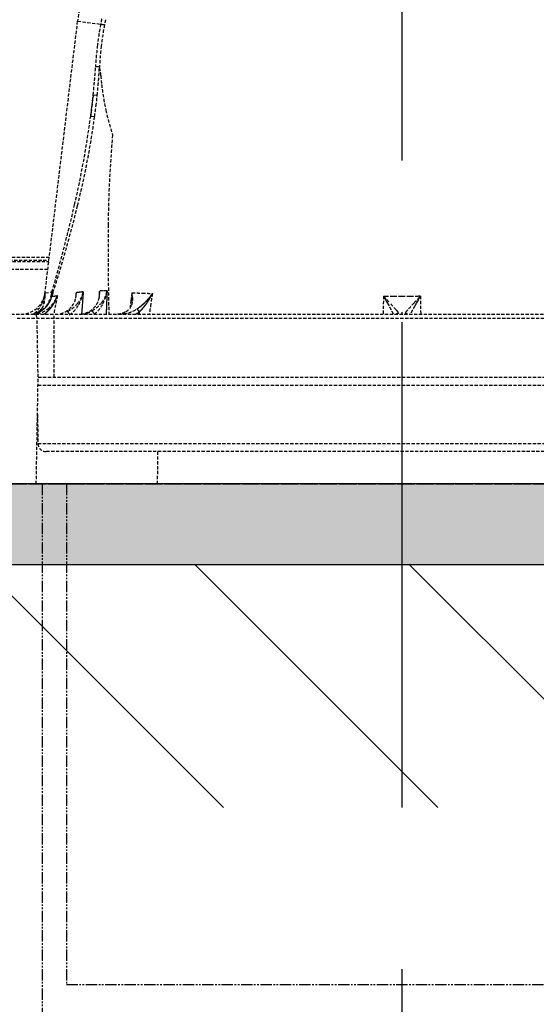
# Model space of a CAD drawing. Extents: x 3952 to 7757, y -1054 to 2088.
# Drawn here: x 5686 to 5750, y -522 to -401 of the extents above; entities that cross this region are included whole.
import ezdxf

# ---------------------------------------------------------------- set-up
doc = ezdxf.new("R2010")
doc.units = 0
doc.header["$LTSCALE"] = 0.2
doc.header["$MEASUREMENT"] = 0
for name, pattern in [('CENTER', [6, 3, -1, 1, -1]), ('DASHED', [3, 2, -1]), ('HIDDEN', [0.375, 0.25, -0.125]), ('PHANTOM', [12, 7, -1, 1, -1, 1, -1])]:
    doc.linetypes.add(name, pattern=pattern)
doc.layers.get('0').update_dxf_attribs({"linetype": 'CONTINUOUS'})
doc.layers.get('Defpoints').update_dxf_attribs({"linetype": 'CONTINUOUS'})
for name, color, linetype in [('1', 7, 'CONTINUOUS'), ('202', 7, 'CONTINUOUS'), ('204', 7, 'CONTINUOUS'), ('208', 7, 'CONTINUOUS'), ('4', 7, 'CONTINUOUS')]:
    doc.layers.add(name, color=color, linetype=linetype)
doc.layers.add('DINDING', color=7, linetype='PHANTOM', lineweight=15)
doc.layers.add('Hidden', color=7, linetype='HIDDEN', lineweight=15)
doc.styles.add('style2', font='VNARIAL.TTF', dxfattribs={"height": 30})
doc.dimstyles.new('đá', dxfattribs={"dimtxt": 30, "dimasz": 25, "dimexe": 5, "dimexo": 5, "dimgap": 3, "dimtad": 1, "dimtoh": 1, "dimdec": 0, "dimzin": 0, "dimdsep": 46, "dimtxsty": 'style2', "dimcen": 0.09, "dimadec": 0, "dimazin": 0, "dimtfac": 1, "dimtdec": 0, "dimtofl": 0, "dimtmove": 0, "dimatfit": 3, "dimfxl": 1, "dimtolj": 1, "dimtzin": 0, "dimarcsym": 0})

# ---------------------------------------------------------------- blocks, each defined once
blk = doc.blocks.new('*D103')
at = {"layer": 'Defpoints', "color": 0, "transparency": 16777216}
for p in [(5433.51, -308.03), (5733.51, -623.03), (5733.51, -638.95)]:
    blk.add_point(p, dxfattribs=at)
at = {"layer": 'Hidden', "color": 0, "lineweight": -2, "transparency": 16777216}
for p, q in [((5433.51, -313.03), (5433.51, -643.95)), ((5733.51, -628.03), (5733.51, -643.95)), ((5458.51, -638.95), (5708.51, -638.95))]:
    blk.add_line(p, q, dxfattribs=at)
at = {"layer": 'Hidden', "color": 0, "transparency": 16777216}
for points in [[(5458.51, -634.78), (5458.51, -643.12), (5433.51, -638.95)], [(5708.51, -634.78), (5708.51, -643.12), (5733.51, -638.95)]]:
    blk.add_solid(points, dxfattribs=at)
at = {"layer": 'Hidden', "color": 0, "transparency": 16777216, "insert": (5583.51, -615.62), "char_height": 30, "attachment_point": 5, "style": 'style2'}
blk.add_mtext('\\A1;{\\fArial|b0|i0|c0|p34;300±10}', dxfattribs=at)

msp = doc.modelspace()

# ---------------------------------------------------------------- hatches: boundary and pattern name
at = {"layer": 'Hidden'}
h = msp.add_hatch(color=7, dxfattribs=at)
h.dxf.hatch_style = 1
h.paths.add_polyline_path([(6197.55, -458.03), (6197.55, -468.03), (5298.51, -468.03), (5298.51, 571.97), (5308.51, 571.97), (5308.51, -458.03)])

# ---------------------------------------------------------------- linework, layer by layer
msp.add_line((6197.55, -458.03), (5308.51, -458.03))
at = {"layer": '1', "color": 7, "linetype": 'CENTER', "ltscale": 100}
msp.add_line((5733.51, -78.03), (5733.51, -623.03), dxfattribs=at)
at = {"layer": '1', "color": 7, "linetype": 'Continuous'}
msp.add_line((5733.51, -456.68), (5733.51, -458.03), dxfattribs=at)
msp.add_point((5733.51, -458.03), dxfattribs=at)
at = {"layer": '202', "color": 7, "linetype": 'DASHED'}
for p, q in [((5689.2, -435.75), (5693.4, -400.81)), ((5693.4, -400.81), (5696.25, -401.16)), ((5696.25, -401.16), (5696.32, -401.17)), ((5696.32, -401.17), (5696.39, -401.18)), ((5696.39, -401.18), (5696.46, -401.2)), ((5696.46, -401.2), (5696.52, -401.21)), ((5696.52, -401.21), (5696.57, -401.22)), ((5696.57, -401.22), (5696.62, -401.23)), ((5696.62, -401.23), (5696.66, -401.24)), ((5695.62, -406.41), (5695.69, -406.41)), ((5695.69, -406.41), (5695.76, -406.41)), ((5695.76, -406.41), (5695.83, -406.42)), ((5695.83, -406.42), (5695.9, -406.42)), ((5695.9, -406.42), (5695.95, -406.42)), ((5695.95, -406.42), (5696, -406.42)), ((5695.32, -409.93), (5695.01, -412.54)), ((5695.82, -409.98), (5695.32, -409.93)), ((5695.01, -412.54), (5695.51, -412.61)), ((5639.16, -430.53), (5689.83, -430.53)), ((5639.35, -430.34), (5689.85, -430.34)), ((5689.89, -430.03), (5639.66, -430.03)), ((5689.71, -431.53), (5627.01, -431.53)), ((5689.39, -434.38), (5690.22, -434.29)), ((5690.12, -434.73), (5690.1, -434.78)), ((5690.13, -434.67), (5690.12, -434.73)), ((5690.14, -434.62), (5690.13, -434.67)), ((5690.16, -434.56), (5690.14, -434.62)), ((5690.17, -434.51), (5690.16, -434.56)), ((5690.18, -434.45), (5690.17, -434.51)), ((5690.2, -434.4), (5690.18, -434.45)), ((5690.21, -434.34), (5690.2, -434.4)), ((5690.22, -434.29), (5690.21, -434.34)), ((5690.82, -434.75), (5690.89, -434.73)), ((5693.19, -434.65), (5693.14, -435.05)), ((5693.22, -434.38), (5693.19, -434.65)), ((5694.08, -434.55), (5694.06, -434.82)), ((5694.1, -434.28), (5694.08, -434.55)), ((5696.08, -434.64), (5696.07, -434.71)), ((5696.07, -434.71), (5696.07, -434.79)), ((5696.09, -434.48), (5696.08, -434.56)), ((5696.08, -434.56), (5696.08, -434.64)), ((5696.1, -434.25), (5696.09, -434.33)), ((5696.09, -434.33), (5696.09, -434.41)), ((5696.09, -434.41), (5696.09, -434.48)), ((5696.1, -434.17), (5696.1, -434.25)), ((5697.03, -434.31), (5697.02, -434.45)), ((5697.02, -434.45), (5697.02, -434.59)), ((5697.03, -434.16), (5697.03, -434.31)), ((5690.1, -434.78), (5690.09, -434.84)), ((5690.21, -434.84), (5690.28, -434.83)), ((5690.28, -434.83), (5690.34, -434.82)), ((5690.34, -434.82), (5690.41, -434.81)), ((5690.41, -434.81), (5690.48, -434.8)), ((5690.48, -434.8), (5690.55, -434.79)), ((5690.55, -434.79), (5690.62, -434.78)), ((5690.62, -434.78), (5690.68, -434.77)), ((5690.68, -434.77), (5690.75, -434.76)), ((5690.75, -434.76), (5690.82, -434.75)), ((5693.97, -435.9), (5693.94, -436.17)), ((5693.99, -435.63), (5693.97, -435.9)), ((5694.01, -435.36), (5693.99, -435.63)), ((5694.03, -435.09), (5694.01, -435.36)), ((5694.06, -434.82), (5694.03, -435.09)), ((5696.07, -434.87), (5696.06, -434.95)), ((5696.07, -434.79), (5696.07, -434.87)), ((5696.97, -435.88), (5696.96, -436.03)), ((5696.98, -435.6), (5696.97, -435.74)), ((5696.97, -435.74), (5696.97, -435.88)), ((5696.99, -435.31), (5696.98, -435.45)), ((5696.98, -435.45), (5696.98, -435.6)), ((5696.99, -435.17), (5696.99, -435.31)), ((5731.22, -434.79), (5731.18, -437.03)), ((5731.22, -434.79), (5731.45, -434.79)), ((5731.36, -435.04), (5731.43, -435.17)), ((5731.43, -435.17), (5731.5, -435.29)), ((5731.5, -435.29), (5731.57, -435.41)), ((5731.57, -435.41), (5731.64, -435.54)), ((5731.64, -435.54), (5731.71, -435.66)), ((5731.71, -435.66), (5731.78, -435.77)), ((5731.78, -435.77), (5731.84, -435.89)), ((5731.84, -435.89), (5731.91, -436.01)), ((5735.31, -435.66), (5735.24, -435.77)), ((5735.37, -435.54), (5735.31, -435.66)), ((5735.44, -435.41), (5735.37, -435.54)), ((5735.51, -435.29), (5735.44, -435.41)), ((5735.8, -434.79), (5735.57, -434.79)), ((5735.8, -434.79), (5735.83, -437.03)), ((5650.4, -437.03), (5817.51, -437.03)), ((5690.51, -444.83), (5690.51, -437.03)), ((5693.9, -436.71), (5693.87, -436.98)), ((5693.92, -436.44), (5693.9, -436.71)), ((5693.94, -436.17), (5693.92, -436.44)), ((5696.95, -436.46), (5696.94, -436.6)), ((5696.94, -436.6), (5696.94, -436.74)), ((5696.96, -436.17), (5696.95, -436.31)), ((5696.95, -436.31), (5696.95, -436.46)), ((5696.96, -436.03), (5696.96, -436.17)), ((5700.99, -437), (5700.98, -437.03)), ((5701, -436.92), (5700.99, -436.95)), ((5700.99, -436.95), (5700.99, -436.97)), ((5700.99, -436.97), (5700.99, -437)), ((5701.01, -436.87), (5701, -436.89)), ((5701, -436.89), (5701, -436.92)), ((5701.02, -436.78), (5701.01, -436.81)), ((5701.01, -436.81), (5701.01, -436.84)), ((5701.01, -436.84), (5701.01, -436.87)), ((5701.02, -436.76), (5701.02, -436.78)), ((5685.9, -437.52), (5781.11, -437.52)), ((5688.51, -444.83), (5688.38, -437.52)), ((5688.28, -458.03), (5688.51, -444.83)), ((5688.51, -444.83), (5778.51, -444.83)), ((5688.49, -445.81), (5778.53, -445.81)), ((5688.43, -449.43), (5688.49, -453.05)), ((5688.49, -453.05), (5778.53, -453.05)), ((5777.53, -454.03), (5689.49, -454.03)), ((5703.29, -458.03), (5703.31, -454.03)), ((5607.51, -458.03), (5859.51, -458.03))]:
    msp.add_line(p, q, dxfattribs=at)
for centre, radius, start, end in [((5733.51, -405.63), 40.4, 6.8458, 173.1542), ((5733.77, -407.95), 38.13, 168.7572, 169.7368), ((5733.81, -408.34), 37.76, 168.2031, 169.1802), ((5739.94, -409.07), 44.41, 169.7388, 173.1517), ((5733.66, -408.31), 37.61, 169.1802, 173.158), ((5697.03, -399.35), 1.92, 258.855, 259.7395), ((5696.61, -401.68), 0.445, 75.9177, 79.7395), ((5740.12, -409.09), 44.59, 173.1517, 176.5508), ((5733.82, -408.33), 37.77, 173.158, 177.119), ((5615.05, -401.47), 80.72, 355.2403, 356.4945), ((5626.47, -402.84), 69.72, 355.5892, 357.0523), ((5695.97, -407.15), 0.731, 83.5964, 87.2832), ((5696.07, -406.21), 0.221, 263.5964, 275.7618), ((5692.13, -407.64), 4.14, 1.667, 16.9951), ((5708.24, -407.17), 11.97, 181.667, 186.9995), ((5613.52, -401.34), 82.25, 354.0094, 355.2403), ((5625.2, -402.75), 70.99, 354.1521, 355.5892), ((5731.38, -404.33), 35.29, 186.9995, 192.1989), ((5621.63, -402.38), 74.08, 353.1337, 354.1519), ((5621.65, -402.38), 74.56, 353.134, 354.1521), ((5615.18, -401.6), 80.58, 352.1977, 353.1337), ((5615.2, -401.6), 81.05, 352.1974, 353.134), ((5574.62, -396.34), 121.48, 347.0796, 352.3343), ((5591.88, -398.41), 104.59, 346.0631, 352.1974), ((5728.99, -404.85), 32.84, 192.1989, 197.786), ((5833.48, -427.1), 136.31, 174.8549, 179.5127), ((5499.3, -379.06), 198.75, 343.8665, 347.0796), ((5527.2, -382.36), 171.24, 342.3141, 346.0631), ((6039.67, -428.86), 342.51, 179.5127, 181.3673), ((5686.39, -434.03), 3, 270, 353.1542), ((5684.91, -433.85), 4.49, 334.2113, 353.1542), ((5679.74, -433.83), 9.67, 354.3395, 355.0576), ((5679.28, -433.79), 10.13, 355.0576, 355.7431), ((5678.96, -433.77), 10.44, 356.1941, 356.6384), ((5678.22, -434.26), 11.17, 357.2416, 359.3533), ((5679.12, -433.78), 10.29, 355.7431, 356.1941), ((5687.52, -433.58), 3.56, 308.1138, 341.0603), ((5698.29, -436.97), 8.36, 163.5741, 165.2205), ((5684.44, -444.97), 12.15, 61.1894, 61.5577), ((5700.75, -437.7), 10.92, 162.3141, 163.5741), ((5690.24, -434.42), 0.111, 22.4501, 61.1894), ((5860.73, -467.92), 173.05, 168.9458, 169.3319), ((5686.61, -433.45), 4.46, 341.5108, 343.3337), ((5690.62, -434.47), 2.61, 323.1043, 1.8377), ((5688.77, -434.29), 4.46, 352.9664, 355.9009), ((5688.61, -434.28), 4.61, 355.9009, 358.7369), ((5697.12, -464.8), 30.66, 97.139, 97.3019), ((5696.93, -463.3), 29.16, 96.9676, 97.139), ((5690.6, -433.42), 3.6, 320.8318, 346.1653), ((5696.85, -462.63), 28.48, 96.7911, 96.9676), ((5696.71, -461.41), 27.25, 96.6067, 96.7911), ((5688.95, -433.31), 5.24, 330.6695, 349.3514), ((5696.64, -460.82), 26.66, 96.4169, 96.6067), ((5696.53, -459.88), 25.72, 96.2202, 96.4169), ((5696.5, -459.58), 25.41, 95.8179, 96.2202), ((5696.42, -458.79), 24.62, 95.4027, 95.8179), ((5693.49, -434.48), 2.63, 327.9279, 6.7711), ((5697.11, -479.56), 45.4, 90.6848, 91.2727), ((5691.39, -434.45), 4.72, 0.2564, 3.3548), ((5691.59, -434.45), 4.52, 357.0248, 0.2564), ((5693.53, -433.43), 3.58, 322.8946, 348.1377), ((5691.88, -433.39), 5.21, 332.8798, 351.4578), ((5697.15, -483.07), 48.91, 90.1392, 90.6848), ((5970.27, -445.59), 273.47, 177.6955, 177.7256), ((5980.61, -446), 283.82, 177.7256, 177.7545), ((5794.97, -447.16), 95.71, 172.331, 172.8864), ((5696.63, -435.21), 3.58, 0.6967, 13.2661), ((5706.13, -311.25), 123.28, 267.2017, 267.7912), ((5694.8, -434.94), 5.35, 0.1586, 5.9618), ((5709.61, -221.25), 213.34, 267.7912, 268.1318), ((5697.12, -430.75), 6.67, 321.7061, 323.8625), ((5784.4, -448.06), 82.87, 170.5712, 171.4607), ((5695.28, -430.97), 8.16, 331.6236, 332.5799), ((5697.51, -431.04), 6.19, 323.8625, 326.1873), ((5695.34, -431), 8.1, 332.5799, 333.538), ((5695.49, -431.07), 7.93, 333.538, 334.5166), ((5685.94, -434.35), 3.34, 308.9775, 334.2113), ((5687.62, -435.35), 1.67, 323.2183, 344.0789), ((5685.55, -434.76), 3.82, 344.0789, 353.2602), ((5683.46, -434.51), 5.92, 353.2602, 357.2416), ((5687.04, -434.09), 3.14, 321.5678, 346.0974), ((5687.34, -434.12), 2.95, 319.5609, 322.4294), ((5687.32, -434.1), 2.98, 322.4294, 325.2963), ((5687.3, -434.09), 3, 325.2963, 328.1442), ((5687.27, -434.07), 3.04, 328.1442, 336.7544), ((5687.19, -434.04), 3.12, 336.7544, 345.139), ((5689.65, -438.62), 3.81, 82.4314, 83.3536), ((5690.16, -434.73), 0.115, 262.4314, 292.2821), ((5686.72, -433.53), 4.33, 325.0008, 326.9144), ((5686.66, -433.49), 4.41, 326.9144, 328.7962), ((5686.63, -433.47), 4.44, 328.7962, 330.644), ((5850.45, -465.98), 162.6, 169.3319, 169.7429), ((5686.59, -433.45), 4.49, 330.644, 332.4726), ((5686.59, -433.45), 4.49, 332.4726, 334.2915), ((5686.56, -433.44), 4.52, 334.2915, 336.0975), ((5686.55, -433.43), 4.53, 336.0975, 337.8956), ((5686.57, -433.44), 4.51, 337.8956, 339.7026), ((5686.58, -433.44), 4.5, 339.7026, 341.5108), ((5690.43, -433.28), 3.83, 296.9317, 320.8318), ((5690.24, -434.04), 3.76, 304.8269, 330.6695), ((5693.69, -434.61), 2.39, 285.5463, 327.9279), ((5693.27, -433.23), 3.9, 299.7068, 322.8946), ((5693.13, -434.03), 3.81, 307.6236, 332.8798), ((5997.66, -446.66), 300.89, 177.7829, 177.8102), ((5986.07, -446.21), 289.29, 177.7545, 177.7829), ((5698.65, -435.38), 1.52, 298.635, 338.9903), ((5801.42, -447.96), 102.21, 172.8864, 173.4064), ((5698.16, -435.19), 2.06, 338.9903, 0.6967), ((5695.83, -434.94), 4.32, 352.9714, 0.1586), ((5696.9, -430.64), 6.91, 308.6531, 309.8189), ((5696.8, -430.52), 7.06, 309.8189, 310.9589), ((5696.77, -430.48), 7.11, 310.9589, 312.0794), ((5696.7, -430.41), 7.22, 312.0794, 313.1838), ((5696.69, -430.4), 7.23, 313.1838, 314.2662), ((5695.7, -431.28), 7.64, 321.7336, 322.8061), ((5696.67, -430.38), 7.25, 314.2662, 315.3455), ((5695.61, -431.21), 7.76, 322.8061, 323.8535), ((5696.68, -430.38), 7.25, 315.3455, 316.4002), ((5695.45, -431.09), 7.96, 323.8535, 324.875), ((5696.72, -430.43), 7.19, 316.4002, 317.4641), ((5695.38, -431.04), 8.05, 324.875, 325.8718), ((5696.75, -430.45), 7.14, 317.4641, 319.5427), ((5695.28, -430.98), 8.16, 325.8718, 326.8545), ((5695.22, -430.94), 8.23, 326.8545, 327.8183), ((5696.97, -430.64), 6.87, 319.5427, 321.7061), ((5695.19, -430.92), 8.27, 327.8183, 328.7778), ((5695.17, -430.91), 8.29, 328.7778, 329.7262), ((5790.76, -449.02), 89.3, 171.4607, 172.2862), ((5695.18, -430.91), 8.28, 329.7262, 330.6764), ((5695.22, -430.93), 8.24, 330.6764, 331.6236), ((5759.52, -409.37), 38.04, 221.9345, 223.6873), ((5804.09, -393.96), 83.53, 209.264, 209.3634), ((5821.13, -384.37), 103.08, 209.3634, 209.4439), ((5733.48, 2092.27), 2527.06, 269.95389, 269.97724), ((5717.38, -449.62), 20.23, 40.3924, 43.6873), ((5733.51, 2156.96), 2591.75, 269.97724, 270), ((5733.51, 2156.89), 2591.68, 270, 270.02276), ((5749.64, -449.62), 20.23, 136.3127, 139.6076), ((5733.53, 2092.29), 2527.08, 270.02276, 270.04611), ((5707.5, -409.37), 38.04, 316.3127, 318.0655), ((5810.36, -478.47), 86.41, 150.4759, 150.5644), ((5867.93, -511.07), 152.57, 150.4258, 150.4759), ((5587.7, -351.46), 169.93, 330.4388, 330.4869), ((5632.8, -376.99), 118.11, 330.4869, 330.5561), ((5645.87, -384.36), 103.11, 330.5561, 330.6366), ((5662.93, -393.96), 83.53, 330.6366, 330.736), ((5687.84, -433.98), 3.05, 270, 308.1138), ((5687.88, -437.53), 0.5, 1, 90), ((5688.21, -436.74), 0.171, 278.1901, 298.532), ((5687.46, -434.28), 2.75, 287.0272, 290.0497), ((5687.86, -435.7), 1.28, 288.2973, 292.739), ((5687.95, -436.25), 0.728, 298.532, 303.3449), ((5688.47, -437.11), 0.277, 108.2544, 120.9211), ((5687.8, -435.56), 1.42, 292.739, 296.7253), ((5688.48, -437.13), 0.3, 96.5625, 108.2544), ((5687.45, -434.26), 2.77, 290.0497, 293.0575), ((5687.43, -434.4), 2.64, 292.5511, 321.5678), ((5687.55, -435.43), 1.66, 302.4733, 314.665), ((5687.45, -434.25), 2.78, 293.0575, 296.0457), ((5687.44, -434.24), 2.79, 296.0457, 299.0214), ((5687.05, -434.92), 2.38, 314.665, 323.2183), ((5687.43, -434.23), 2.8, 299.0214, 301.9823), ((5687.42, -434.21), 2.83, 301.9823, 304.9195), ((5687.42, -434.2), 2.83, 304.9195, 307.8835), ((5687.4, -434.18), 2.87, 307.8835, 310.8127), ((5687.46, -434.3), 3.25, 302.8326, 305.4327), ((5687.39, -434.17), 2.88, 310.8127, 313.756), ((5687.36, -434.16), 3.44, 305.4327, 307.8959), ((5687.37, -434.15), 2.91, 313.756, 316.6693), ((5687.3, -434.08), 3.53, 307.8959, 310.3011), ((5687.36, -434.14), 2.93, 316.6693, 319.5609), ((5687.19, -433.95), 3.7, 310.3011, 312.5953), ((5687.14, -433.9), 3.77, 312.5953, 314.8268), ((5687.03, -433.79), 3.93, 314.8268, 316.9696), ((5686.98, -433.74), 4, 316.9696, 319.0569), ((5686.88, -433.65), 4.13, 319.0569, 321.0766), ((5686.84, -433.62), 4.18, 321.0766, 323.0634), ((5686.75, -433.56), 4.29, 323.0634, 325.0008), ((5690.74, -434.56), 2.46, 282.1912, 323.1043), ((5690.88, -437.51), 1.52, 25.3472, 32.4829), ((5697.68, -434.29), 6, 205.3472, 207.1628), ((5693.66, -433.87), 3.16, 270, 271.4719), ((5693.66, -433.88), 3.15, 271.4719, 272.9511), ((5693.66, -433.88), 3.14, 272.9511, 286.2274), ((5693.67, -433.93), 3.1, 286.2274, 299.7068), ((5693.56, -437.78), 2.02, 28.2301, 34.9648), ((5702.62, -432.91), 8.27, 208.2301, 209.8734), ((6165.87, -452.65), 469.2, 178.0576, 178.0751), ((6199.07, -453.76), 502.42, 178.0751, 178.0915), ((5698.16, -434.48), 2.54, 273.7663, 298.635), ((5698.52, -432.79), 4.24, 270, 285.9478), ((5698.63, -433.19), 3.83, 285.9478, 303.5763), ((5698.62, -433.27), 4.23, 296.3202, 297.1371), ((5698.64, -433.3), 4.2, 297.1371, 297.9601), ((5698.64, -433.31), 4.19, 297.9601, 298.7864), ((5698.66, -433.33), 4.16, 298.7864, 299.6175), ((5698.66, -433.34), 4.15, 299.6175, 300.4516), ((5697.34, -431.24), 6.17, 303.5763, 304.924), ((5697.88, -438.5), 3.57, 35.3835, 36.4387), ((5698.68, -433.37), 4.11, 300.4516, 301.2934), ((5675.83, -454.15), 30.61, 35.2603, 35.3835), ((5698.69, -433.39), 4.09, 301.2934, 302.1413), ((5678.24, -452.45), 27.67, 34.9126, 35.2603), ((5697.19, -431.02), 6.44, 304.924, 306.2158), ((5698.71, -433.42), 4.06, 302.1413, 302.9963), ((5698.72, -433.43), 4.05, 302.9963, 303.8572), ((5657.36, -467.02), 53.13, 34.7315, 34.9126), ((5698.73, -433.45), 4.02, 303.8572, 304.7234), ((5697.09, -430.88), 6.61, 306.2158, 307.4517), ((5697.14, -432.58), 5.7, 312.9181, 314.3829), ((5696.97, -430.73), 6.8, 307.4517, 308.6531), ((5696.86, -432.29), 6.11, 314.3829, 315.7499), ((5696.68, -432.12), 6.35, 315.7499, 317.0528), ((5696.43, -431.88), 6.7, 317.0528, 318.2878), ((5696.28, -431.75), 6.89, 318.2878, 319.481), ((5696.03, -431.54), 7.22, 319.481, 320.6197), ((5695.92, -431.45), 7.36, 320.6197, 321.7336), ((5642.62, -486.39), 102.53, 29.1084, 29.4356), ((5726.2, -439.85), 6.86, 24.2213, 29.1084), ((5735.57, -434.14), 3.65, 220.3924, 224.7601), ((5733.07, -437.46), 0.505, 106.071, 122.3147), ((5733.08, -437.46), 0.513, 90.0915, 106.071), ((5732.74, -436.95), 0.332, 359.3012, 44.7601), ((5734.21, -436.8), 0.705, 180, 189.5412), ((5733.29, -436.95), 0.228, 340.6345, 9.5412), ((5734.27, -436.95), 0.332, 135.2399, 180.6988), ((5733.94, -437.46), 0.513, 73.929, 89.9085), ((5731.45, -434.14), 3.65, 315.2399, 319.6076), ((5733.94, -437.46), 0.505, 57.6853, 73.929), ((5740.82, -439.85), 6.86, 150.8916, 155.7787), ((5824.4, -486.39), 102.53, 150.5644, 150.8916), ((5689.49, -453.03), 1, 181, 270)]:
    msp.add_arc(centre, radius, start, end, dxfattribs=at)
at = {"layer": '204', "color": 7, "linetype": 'PHANTOM'}
for p, q in [((5689.01, -458.03), (5689.01, -593.03)), ((5692.01, -458.03), (5692.01, -519.96)), ((5692.01, -519.96), (5775.01, -519.96))]:
    msp.add_line(p, q, dxfattribs=at)
at = {"layer": '208', "color": 7, "linetype": 'PHANTOM'}
msp.add_line((5308.51, -458.03), (6133.51, -458.03), dxfattribs=at)
at = {"layer": '4'}
msp.add_line((6197.55, -468.03), (5298.51, -468.03), dxfattribs=at)
at = {"layer": 'DINDING'}
msp.add_line((5807.06, -458.03), (5308.51, -458.03), dxfattribs=at)
at = {"layer": 'Hidden', "color": 7, "linetype": 'Continuous'}
for p, q in [((5711.44, -498.07), (5681.41, -468.03)), ((5737.96, -498.07), (5707.92, -468.03)), ((5764.48, -498.07), (5734.44, -468.03))]:
    msp.add_line(p, q, dxfattribs=at)

# ---------------------------------------------------------------- dimensions: what is measured, and where the dimension line sits
at = {"layer": 'Hidden', "color": 7}
dim = msp.add_linear_dim(base=(5733.51, -638.95), p1=(5433.51, -308.03), p2=(5733.51, -623.03), text='{\\fArial|b0|i0|c0|p34;<>±10}', dimstyle='đá', override={"dimgap": 8}, dxfattribs=at)
dim.commit()
dim.dimension.update_dxf_attribs({"geometry": '*D103', "text_midpoint": (5583.51, -615.62)})

doc.saveas('drawing.dxf')
